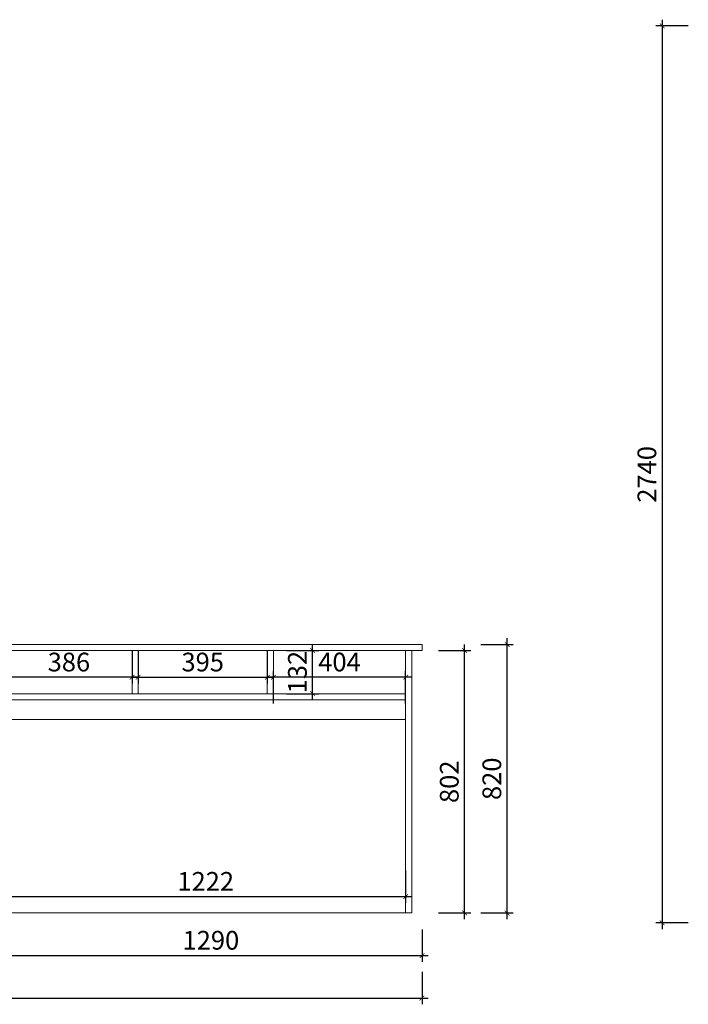
# Model space of a CAD drawing. Units: inches. Extents: x 28501 to 68616, y -39140 to -28667.
# Drawn here: x 43928 to 45971, y -37132 to -34124 of the extents above; entities that cross this region are included whole.
import ezdxf

# ---------------------------------------------------------------- set-up
doc = ezdxf.new("R2010")
doc.units = ezdxf.units.IN
doc.layers.get('0').update_dxf_attribs({"lineweight": 13})
doc.layers.add('DS-定制柜体-1', color=4, linetype='Continuous', lineweight=13)
doc.layers.add('SH-尺寸标注-1', color=32, linetype='Continuous')
doc.styles.add('8fb78dd3-0cc7-4970-8936-e1814defabab', font='arial.ttf', dxfattribs={"height": 57.14286})
doc.dimstyles.new('8fb78dd3-0cc7-4970-8936-e1814defabab', dxfattribs={"dimtxt": 57.14286, "dimasz": 14.285715, "dimexe": 19.04762, "dimexo": 0, "dimgap": 0, "dimtad": 1, "dimdec": 0, "dimzin": 1, "dimdsep": 46, "dimtxsty": '8fb78dd3-0cc7-4970-8936-e1814defabab', "dimblk": 'ARCHTICK', "dimcen": 0.09, "dimdle": 19.04762, "dimclrd": 32, "dimclrt": 2, "dimadec": 0, "dimazin": 0, "dimtfac": 1, "dimtdec": 4, "dimtix": 1, "dimtmove": 2, "dimatfit": 3, "dimfxl": 80.000002, "dimfxlon": 1, "dimtolj": 1, "dimtzin": 0, "dimarcsym": 0})

# ---------------------------------------------------------------- blocks, each defined once
blk = doc.blocks.new('CUMSTOM_1ad56e0672550e3f2dfae579643bbfe9_c40c1d6be7bd4a388336875c9202baa4')
at = {"layer": 'DS-定制柜体-1', "color": 255, "linetype": 'Continuous'}
blk.add_line((-1926, 0), (-704.5, 0), dxfattribs=at)
blk = doc.blocks.new('CUMSTOM_0745c4d9dd9f84c083909a5fc2290f68_66bf69193c134566a15560dce5724770')
at = {"layer": 'DS-定制柜体-1', "color": 255, "linetype": 'Continuous'}
blk.add_line((-1926, 591.5), (-704.5, 591.5), dxfattribs=at)
blk = doc.blocks.new('CUMSTOM_a0c8d228c295bb779a7ed1b6ec7089ad_9e176518e45f480fbdf9b73910b54a14')
at = {"layer": 'DS-定制柜体-1', "color": 255, "linetype": 'Continuous'}
for p, q in [((-704.5, 670), (-1926, 670)), ((-1926, 651.5), (-704.5, 651.5))]:
    blk.add_line(p, q, dxfattribs=at)
blk = doc.blocks.new('CUMSTOM_00b6c5c3d8ee93ee181e1d69444c17d5_086cb28c66504b678981fa19f364c028')
at = {"layer": 'DS-定制柜体-1', "color": 255, "linetype": 'Continuous'}
for p, q in [((-1944.5, 801.5), (-1944.5, 0)), ((-1926, 0), (-1926, 801.5)), ((-1944.5, 0), (-1926, 0))]:
    blk.add_line(p, q, dxfattribs=at)
blk = doc.blocks.new('CUMSTOM_161bfca948b78d04f279ff5c3cb3f8bd_99bd8aba0c234134a09ad7d1414ccda9')
at = {"layer": 'DS-定制柜体-1', "color": 255, "linetype": 'Continuous'}
for p, q in [((-704.5, 801.5), (-704.5, 0)), ((-686, 0), (-686, 801.5)), ((-704.5, 0), (-686, 0))]:
    blk.add_line(p, q, dxfattribs=at)
blk = doc.blocks.new('CUMSTOM_38dfdfa4ba1205d9bc522e392cdcb007_b85cd8dc3e9548dfb06e44df1ffd42b8')
at = {"layer": 'DS-定制柜体-1', "color": 255, "linetype": 'Continuous'}
for p, q in [((-1540.4, 801.5), (-1540.4, 670)), ((-1521.9, 670), (-1521.9, 801.5)), ((-1540.4, 670), (-1521.9, 670))]:
    blk.add_line(p, q, dxfattribs=at)
blk = doc.blocks.new('CUMSTOM_f919fe1e29f83f0c02a492c1afefb470_2ba335ca599f4a4184e1f2b3e6b658da')
at = {"layer": 'DS-定制柜体-1', "color": 255, "linetype": 'Continuous'}
for p, q in [((-1127.1, 801.5), (-1127.1, 670)), ((-1108.6, 670), (-1108.6, 801.5)), ((-1127.1, 670), (-1108.6, 670))]:
    blk.add_line(p, q, dxfattribs=at)
blk = doc.blocks.new('CUMSTOM_b2970f88433f748f9e82227a44f28c9b_05d0dc823d5c438e9b0c855793798750')
at = {"layer": 'DS-定制柜体-1', "color": 7}
for name in ['CUMSTOM_38dfdfa4ba1205d9bc522e392cdcb007_b85cd8dc3e9548dfb06e44df1ffd42b8', 'CUMSTOM_f919fe1e29f83f0c02a492c1afefb470_2ba335ca599f4a4184e1f2b3e6b658da']:
    blk.add_blockref(name, (0, 0), dxfattribs=at)
blk = doc.blocks.new('CUMSTOM_30ff8d6d72dda3b8c7c0722c78bbe9d2_81ef39e50b4341b3a8c5f55af024cec0')
at = {"layer": 'DS-定制柜体-1', "color": 255, "linetype": 'Continuous'}
for p, q in [((-1944.5, 820), (-1944.5, 801.5)), ((-654.5, 820), (-1944.5, 820)), ((-654.5, 801.5), (-654.5, 820)), ((-1944.5, 801.5), (-654.5, 801.5))]:
    blk.add_line(p, q, dxfattribs=at)
blk = doc.blocks.new('CUMSTOM_da8d2455c0df3d48524a2ec4bf03cd15_44f0b0b380214547a6f69efd7dd12b9d')
at = {"layer": 'DS-定制柜体-1', "color": 7}
for name in ['CUMSTOM_30ff8d6d72dda3b8c7c0722c78bbe9d2_81ef39e50b4341b3a8c5f55af024cec0', 'CUMSTOM_00b6c5c3d8ee93ee181e1d69444c17d5_086cb28c66504b678981fa19f364c028', 'CUMSTOM_b2970f88433f748f9e82227a44f28c9b_05d0dc823d5c438e9b0c855793798750', 'CUMSTOM_161bfca948b78d04f279ff5c3cb3f8bd_99bd8aba0c234134a09ad7d1414ccda9', 'CUMSTOM_a0c8d228c295bb779a7ed1b6ec7089ad_9e176518e45f480fbdf9b73910b54a14', 'CUMSTOM_0745c4d9dd9f84c083909a5fc2290f68_66bf69193c134566a15560dce5724770', 'CUMSTOM_1ad56e0672550e3f2dfae579643bbfe9_c40c1d6be7bd4a388336875c9202baa4']:
    blk.add_blockref(name, (0, 0), dxfattribs=at)
blk = doc.blocks.new('_ArchTick')
at = {"color": 0, "linetype": 'ByBlock', "const_width": 0.15}
blk.add_lwpolyline([(-0.5, -0.5), (0.5, 0.5)], dxfattribs=at)
blk = doc.blocks.new('*D1596')
at = {"layer": 'Defpoints', "color": 0, "transparency": 16777216}
for p in [(43867.2, -36902.8), (45157.2, -36902.8), (45157.2, -36982.8)]:
    blk.add_point(p, dxfattribs=at)
at = {"layer": 'SH-尺寸标注-1', "color": 0, "linetype": 'Continuous', "lineweight": -2, "transparency": 16777216}
for p, q in [((43867.2, -36902.8), (43867.2, -37001.8)), ((45157.2, -36902.8), (45157.2, -37001.8))]:
    blk.add_line(p, q, dxfattribs=at)
at = {"layer": 'SH-尺寸标注-1', "color": 32, "linetype": 'Continuous', "lineweight": -2, "transparency": 16777216}
blk.add_line((43848.1, -36982.8), (45176.2, -36982.8), dxfattribs=at)
at = {"layer": 'SH-尺寸标注-1', "color": 32, "lineweight": -2, "transparency": 16777216, "xscale": 14.28571493455343, "yscale": 14.28571493455343, "zscale": 14.28571493455343, "rotation": 180}
blk.add_blockref('_ArchTick', (43867.2, -36982.8), dxfattribs=at)
at = {"layer": 'SH-尺寸标注-1', "color": 32, "lineweight": -2, "transparency": 16777216, "xscale": 14.28571493455343, "yscale": 14.28571493455343, "zscale": 14.28571493455343}
blk.add_blockref('_ArchTick', (45157.2, -36982.8), dxfattribs=at)
at = {"layer": 'SH-尺寸标注-1', "color": 2, "transparency": 16777216, "insert": (44512.2, -36936.2), "char_height": 57.14, "attachment_point": 5, "style": '8fb78dd3-0cc7-4970-8936-e1814defabab'}
blk.add_mtext('\\A1;1290', dxfattribs=at)
blk = doc.blocks.new('*D1595')
at = {"layer": 'Defpoints', "color": 0, "transparency": 16777216}
for p in [(45337.2, -36032.8), (45417.2, -36032.8), (45337.2, -36852.8)]:
    blk.add_point(p, dxfattribs=at)
at = {"layer": 'SH-尺寸标注-1', "color": 0, "linetype": 'Continuous', "lineweight": -2, "transparency": 16777216}
for p, q in [((45337.2, -36032.8), (45436.2, -36032.8)), ((45337.2, -36852.8), (45436.2, -36852.8))]:
    blk.add_line(p, q, dxfattribs=at)
at = {"layer": 'SH-尺寸标注-1', "color": 32, "linetype": 'Continuous', "lineweight": -2, "transparency": 16777216}
blk.add_line((45417.2, -36871.8), (45417.2, -36013.7), dxfattribs=at)
at = {"layer": 'SH-尺寸标注-1', "color": 32, "lineweight": -2, "transparency": 16777216, "xscale": 14.28571493455343, "yscale": 14.28571493455343, "zscale": 14.28571493455343}
for p, rotation in [((45417.2, -36032.8), 90), ((45417.2, -36852.8), 270)]:
    blk.add_blockref('_ArchTick', p, dxfattribs=dict(at, rotation=rotation))
at = {"layer": 'SH-尺寸标注-1', "color": 2, "transparency": 16777216, "insert": (45370.5, -36442.8), "char_height": 57.14, "attachment_point": 5, "rotation": 90, "style": '8fb78dd3-0cc7-4970-8936-e1814defabab'}
blk.add_mtext('\\A1;820', dxfattribs=at)
blk = doc.blocks.new('*D1594')
at = {"layer": 'Defpoints', "color": 0, "transparency": 16777216}
for p in [(45207.2, -36051.3), (45287.2, -36051.3), (45207.2, -36852.8)]:
    blk.add_point(p, dxfattribs=at)
at = {"layer": 'SH-尺寸标注-1', "color": 32, "linetype": 'Continuous', "lineweight": -2, "transparency": 16777216}
blk.add_line((45287.2, -36871.8), (45287.2, -36032.2), dxfattribs=at)
at = {"layer": 'SH-尺寸标注-1', "color": 0, "linetype": 'Continuous', "lineweight": -2, "transparency": 16777216}
for p, q in [((45207.2, -36051.3), (45306.2, -36051.3)), ((45207.2, -36852.8), (45306.2, -36852.8))]:
    blk.add_line(p, q, dxfattribs=at)
at = {"layer": 'SH-尺寸标注-1', "color": 32, "lineweight": -2, "transparency": 16777216, "xscale": 14.28571493455343, "yscale": 14.28571493455343, "zscale": 14.28571493455343}
for p, rotation in [((45287.2, -36051.3), 90), ((45287.2, -36852.8), 270)]:
    blk.add_blockref('_ArchTick', p, dxfattribs=dict(at, rotation=rotation))
at = {"layer": 'SH-尺寸标注-1', "color": 2, "transparency": 16777216, "insert": (45240.5, -36452), "char_height": 57.14, "attachment_point": 5, "rotation": 90, "style": '8fb78dd3-0cc7-4970-8936-e1814defabab'}
blk.add_mtext('\\A1;802', dxfattribs=at)
blk = doc.blocks.new('*D1585')
at = {"layer": 'Defpoints', "color": 0, "transparency": 16777216}
for p in [(44743.1, -36051.3), (44823.1, -36051.3), (44743.1, -36182.8)]:
    blk.add_point(p, dxfattribs=at)
at = {"layer": 'SH-尺寸标注-1', "color": 32, "linetype": 'Continuous', "lineweight": -2, "transparency": 16777216}
blk.add_line((44823.1, -36201.8), (44823.1, -36032.2), dxfattribs=at)
at = {"layer": 'SH-尺寸标注-1', "color": 0, "linetype": 'Continuous', "lineweight": -2, "transparency": 16777216}
for p, q in [((44743.1, -36051.3), (44842.1, -36051.3)), ((44743.1, -36182.8), (44842.1, -36182.8))]:
    blk.add_line(p, q, dxfattribs=at)
at = {"layer": 'SH-尺寸标注-1', "color": 32, "lineweight": -2, "transparency": 16777216, "xscale": 14.28571493455343, "yscale": 14.28571493455343, "zscale": 14.28571493455343}
for p, rotation in [((44823.1, -36051.3), 90), ((44823.1, -36182.8), 270)]:
    blk.add_blockref('_ArchTick', p, dxfattribs=dict(at, rotation=rotation))
at = {"layer": 'SH-尺寸标注-1', "color": 2, "transparency": 16777216, "insert": (44776.5, -36117), "char_height": 57.14, "attachment_point": 5, "rotation": 90, "style": '8fb78dd3-0cc7-4970-8936-e1814defabab'}
blk.add_mtext('\\A1;132', dxfattribs=at)
blk = doc.blocks.new('*D1706')
at = {"layer": 'Defpoints', "color": 0, "transparency": 16777216}
for p in [(43885.7, -36722.8), (45107.2, -36722.8), (45107.2, -36802.8)]:
    blk.add_point(p, dxfattribs=at)
at = {"layer": 'SH-尺寸标注-1', "color": 0, "linetype": 'Continuous', "lineweight": -2, "transparency": 16777216}
for p, q in [((43885.7, -36722.8), (43885.7, -36821.8)), ((45107.2, -36722.8), (45107.2, -36821.8))]:
    blk.add_line(p, q, dxfattribs=at)
at = {"layer": 'SH-尺寸标注-1', "color": 32, "linetype": 'Continuous', "lineweight": -2, "transparency": 16777216}
blk.add_line((43866.6, -36802.8), (45126.2, -36802.8), dxfattribs=at)
at = {"layer": 'SH-尺寸标注-1', "color": 32, "lineweight": -2, "transparency": 16777216, "xscale": 14.28571493455343, "yscale": 14.28571493455343, "zscale": 14.28571493455343, "rotation": 180}
blk.add_blockref('_ArchTick', (43885.7, -36802.8), dxfattribs=at)
at = {"layer": 'SH-尺寸标注-1', "color": 32, "lineweight": -2, "transparency": 16777216, "xscale": 14.28571493455343, "yscale": 14.28571493455343, "zscale": 14.28571493455343}
blk.add_blockref('_ArchTick', (45107.2, -36802.8), dxfattribs=at)
at = {"layer": 'SH-尺寸标注-1', "color": 2, "transparency": 16777216, "insert": (44496.4, -36756.2), "char_height": 57.14, "attachment_point": 5, "style": '8fb78dd3-0cc7-4970-8936-e1814defabab'}
blk.add_mtext('\\A1;1222', dxfattribs=at)
blk = doc.blocks.new('*D1705')
at = {"layer": 'Defpoints', "color": 0, "transparency": 16777216}
for p in [(44703.1, -36132.8), (44703.1, -36212.8), (45107.2, -36212.8)]:
    blk.add_point(p, dxfattribs=at)
at = {"layer": 'SH-尺寸标注-1', "color": 0, "linetype": 'Continuous', "lineweight": -2, "transparency": 16777216}
for p, q in [((44703.1, -36212.8), (44703.1, -36113.7)), ((45107.2, -36212.8), (45107.2, -36113.7))]:
    blk.add_line(p, q, dxfattribs=at)
at = {"layer": 'SH-尺寸标注-1', "color": 32, "linetype": 'Continuous', "lineweight": -2, "transparency": 16777216}
blk.add_line((45126.2, -36132.8), (44684, -36132.8), dxfattribs=at)
at = {"layer": 'SH-尺寸标注-1', "color": 32, "lineweight": -2, "transparency": 16777216, "xscale": 14.28571493455343, "yscale": 14.28571493455343, "zscale": 14.28571493455343, "rotation": 180}
blk.add_blockref('_ArchTick', (44703.1, -36132.8), dxfattribs=at)
at = {"layer": 'SH-尺寸标注-1', "color": 32, "lineweight": -2, "transparency": 16777216, "xscale": 14.28571493455343, "yscale": 14.28571493455343, "zscale": 14.28571493455343}
blk.add_blockref('_ArchTick', (45107.2, -36132.8), dxfattribs=at)
at = {"layer": 'SH-尺寸标注-1', "color": 2, "transparency": 16777216, "insert": (44905.1, -36086.2), "char_height": 57.14, "attachment_point": 5, "style": '8fb78dd3-0cc7-4970-8936-e1814defabab'}
blk.add_mtext('\\A1;404', dxfattribs=at)
blk = doc.blocks.new('*D1704')
at = {"layer": 'Defpoints', "color": 0, "transparency": 16777216}
for p in [(44289.7, -36052.8), (44684.6, -36052.8), (44684.6, -36132.8)]:
    blk.add_point(p, dxfattribs=at)
at = {"layer": 'SH-尺寸标注-1', "color": 0, "linetype": 'Continuous', "lineweight": -2, "transparency": 16777216}
for p, q in [((44289.7, -36052.8), (44289.7, -36151.8)), ((44684.6, -36052.8), (44684.6, -36151.8))]:
    blk.add_line(p, q, dxfattribs=at)
at = {"layer": 'SH-尺寸标注-1', "color": 32, "linetype": 'Continuous', "lineweight": -2, "transparency": 16777216}
blk.add_line((44270.7, -36132.8), (44703.6, -36132.8), dxfattribs=at)
at = {"layer": 'SH-尺寸标注-1', "color": 32, "lineweight": -2, "transparency": 16777216, "xscale": 14.28571493455343, "yscale": 14.28571493455343, "zscale": 14.28571493455343, "rotation": 180}
blk.add_blockref('_ArchTick', (44289.7, -36132.8), dxfattribs=at)
at = {"layer": 'SH-尺寸标注-1', "color": 32, "lineweight": -2, "transparency": 16777216, "xscale": 14.28571493455343, "yscale": 14.28571493455343, "zscale": 14.28571493455343}
blk.add_blockref('_ArchTick', (44684.6, -36132.8), dxfattribs=at)
at = {"layer": 'SH-尺寸标注-1', "color": 2, "transparency": 16777216, "insert": (44487.2, -36086.2), "char_height": 57.14, "attachment_point": 5, "style": '8fb78dd3-0cc7-4970-8936-e1814defabab'}
blk.add_mtext('\\A1;395', dxfattribs=at)
blk = doc.blocks.new('*D1703')
at = {"layer": 'Defpoints', "color": 0, "transparency": 16777216}
for p in [(43885.7, -36052.8), (44271.2, -36052.8), (43885.7, -36132.8)]:
    blk.add_point(p, dxfattribs=at)
at = {"layer": 'SH-尺寸标注-1', "color": 0, "linetype": 'Continuous', "lineweight": -2, "transparency": 16777216}
for p, q in [((43885.7, -36052.8), (43885.7, -36151.8)), ((44271.2, -36052.8), (44271.2, -36151.8))]:
    blk.add_line(p, q, dxfattribs=at)
at = {"layer": 'SH-尺寸标注-1', "color": 32, "linetype": 'Continuous', "lineweight": -2, "transparency": 16777216}
blk.add_line((44290.3, -36132.8), (43866.6, -36132.8), dxfattribs=at)
at = {"layer": 'SH-尺寸标注-1', "color": 32, "lineweight": -2, "transparency": 16777216, "xscale": 14.28571493455343, "yscale": 14.28571493455343, "zscale": 14.28571493455343, "rotation": 180}
blk.add_blockref('_ArchTick', (43885.7, -36132.8), dxfattribs=at)
at = {"layer": 'SH-尺寸标注-1', "color": 32, "lineweight": -2, "transparency": 16777216, "xscale": 14.28571493455343, "yscale": 14.28571493455343, "zscale": 14.28571493455343}
blk.add_blockref('_ArchTick', (44271.2, -36132.8), dxfattribs=at)
at = {"layer": 'SH-尺寸标注-1', "color": 2, "transparency": 16777216, "insert": (44078.4, -36086.2), "char_height": 57.14, "attachment_point": 5, "style": '8fb78dd3-0cc7-4970-8936-e1814defabab'}
blk.add_mtext('\\A1;386', dxfattribs=at)
blk = doc.blocks.new('*D1701')
at = {"layer": 'Defpoints', "color": 0, "transparency": 16777216}
for p in [(42067.2, -37032.8), (45157.2, -37032.8), (45157.2, -37112.8)]:
    blk.add_point(p, dxfattribs=at)
at = {"layer": 'SH-尺寸标注-1', "color": 0, "linetype": 'Continuous', "lineweight": -2, "transparency": 16777216}
for p, q in [((42067.2, -37032.8), (42067.2, -37131.8)), ((45157.2, -37032.8), (45157.2, -37131.8))]:
    blk.add_line(p, q, dxfattribs=at)
at = {"layer": 'SH-尺寸标注-1', "color": 32, "linetype": 'Continuous', "lineweight": -2, "transparency": 16777216}
blk.add_line((42048.1, -37112.8), (45176.2, -37112.8), dxfattribs=at)
at = {"layer": 'SH-尺寸标注-1', "color": 32, "lineweight": -2, "transparency": 16777216, "xscale": 14.28571493455343, "yscale": 14.28571493455343, "zscale": 14.28571493455343, "rotation": 180}
blk.add_blockref('_ArchTick', (42067.2, -37112.8), dxfattribs=at)
at = {"layer": 'SH-尺寸标注-1', "color": 32, "lineweight": -2, "transparency": 16777216, "xscale": 14.28571493455343, "yscale": 14.28571493455343, "zscale": 14.28571493455343}
blk.add_blockref('_ArchTick', (45157.2, -37112.8), dxfattribs=at)
at = {"layer": 'SH-尺寸标注-1', "color": 2, "transparency": 16777216, "insert": (43612.2, -37066.2), "char_height": 57.14, "attachment_point": 5, "style": '8fb78dd3-0cc7-4970-8936-e1814defabab'}
blk.add_mtext('\\A1;3090', dxfattribs=at)
blk = doc.blocks.new('*D1650')
at = {"layer": 'Defpoints', "color": 0, "transparency": 16777216}
for p in [(45970.8, -34142.8), (45890.8, -36882.8), (45970.8, -36882.8)]:
    blk.add_point(p, dxfattribs=at)
at = {"layer": 'SH-尺寸标注-1', "color": 32, "linetype": 'Continuous', "lineweight": -2, "transparency": 16777216}
blk.add_line((45890.8, -34123.7), (45890.8, -36901.8), dxfattribs=at)
at = {"layer": 'SH-尺寸标注-1', "color": 0, "linetype": 'Continuous', "lineweight": -2, "transparency": 16777216}
for p, q in [((45970.8, -34142.8), (45871.7, -34142.8)), ((45970.8, -36882.8), (45871.7, -36882.8))]:
    blk.add_line(p, q, dxfattribs=at)
at = {"layer": 'SH-尺寸标注-1', "color": 32, "lineweight": -2, "transparency": 16777216, "xscale": 14.28571493455343, "yscale": 14.28571493455343, "zscale": 14.28571493455343}
for p, rotation in [((45890.8, -34142.8), 90), ((45890.8, -36882.8), 270)]:
    blk.add_blockref('_ArchTick', p, dxfattribs=dict(at, rotation=rotation))
at = {"layer": 'SH-尺寸标注-1', "color": 2, "transparency": 16777216, "insert": (45844.2, -35512.8), "char_height": 57.14, "attachment_point": 5, "rotation": 90, "style": '8fb78dd3-0cc7-4970-8936-e1814defabab'}
blk.add_mtext('\\A1;2740', dxfattribs=at)

msp = doc.modelspace()

# ---------------------------------------------------------------- block references
at = {"layer": 'DS-定制柜体-1', "color": 7}
msp.add_blockref('CUMSTOM_da8d2455c0df3d48524a2ec4bf03cd15_44f0b0b380214547a6f69efd7dd12b9d', (45811.7, -36852.8), dxfattribs=at)

# ---------------------------------------------------------------- dimensions: what is measured, and where the dimension line sits
at = {"layer": 'SH-尺寸标注-1', "color": 32, "linetype": 'Continuous'}
for base, p1, p2, angle, picture, middle, dimtype in [((45890.8, -36882.8), (45970.8, -34142.8), (45970.8, -36882.8), 270, '*D1650', (45844.2, -35512.8), 128), ((44823.0682824, -36051.2901971), (44743.0682801, -36182.7901971), (44743.0682801, -36051.2901971), 90, '*D1585', (44776.45411, -36117.0401971), 129), ((45287.151778, -36051.290197), (45207.151776, -36852.790198), (45207.151776, -36051.290197), 90, '*D1594', (45240.537606, -36452.040197), 128), ((45417.2, -36032.8), (45337.2, -36852.8), (45337.2, -36032.8), 90, '*D1595', (45370.5, -36442.8), 128), ((43885.6517, -36132.7902), (44271.235, -36052.7902), (43885.6517, -36052.7902), 180, '*D1703', (44078.4433, -36086.176), 129), ((44684.6, -36132.8), (44289.7, -36052.8), (44684.6, -36052.8), 0, '*D1704', (44487.2, -36086.2), 129), ((44703.1, -36132.8), (45107.2, -36212.8), (44703.1, -36212.8), 180, '*D1705', (44905.1, -36086.2), 129), ((45107.15172, -36802.7902), (43885.65166, -36722.7902), (45107.15172, -36722.7902), 0, '*D1706', (44496.40169, -36756.17603), 129)]:
    dim = msp.add_linear_dim(base=base, p1=p1, p2=p2, angle=angle, dimstyle='8fb78dd3-0cc7-4970-8936-e1814defabab', override={"dimscale": 1, "dimclrt": 2}, dxfattribs=at)
    dim.commit()
    dim.dimension.update_dxf_attribs({"geometry": picture, "text_midpoint": middle, "dimtype": dimtype})
for base, p1, p2, picture, middle in [((45157.2, -36982.8), (43867.2, -36902.8), (45157.2, -36902.8), '*D1596', (44512.2, -36936.2)), ((45157.2, -37112.8), (42067.2, -37032.8), (45157.2, -37032.8), '*D1701', (43612.2, -37066.2))]:
    dim = msp.add_linear_dim(base=base, p1=p1, p2=p2, dimstyle='8fb78dd3-0cc7-4970-8936-e1814defabab', override={"dimscale": 1, "dimclrt": 2}, dxfattribs=at)
    dim.commit()
    dim.dimension.update_dxf_attribs({"geometry": picture, "text_midpoint": middle, "dimtype": 128})

doc.saveas('drawing.dxf')
